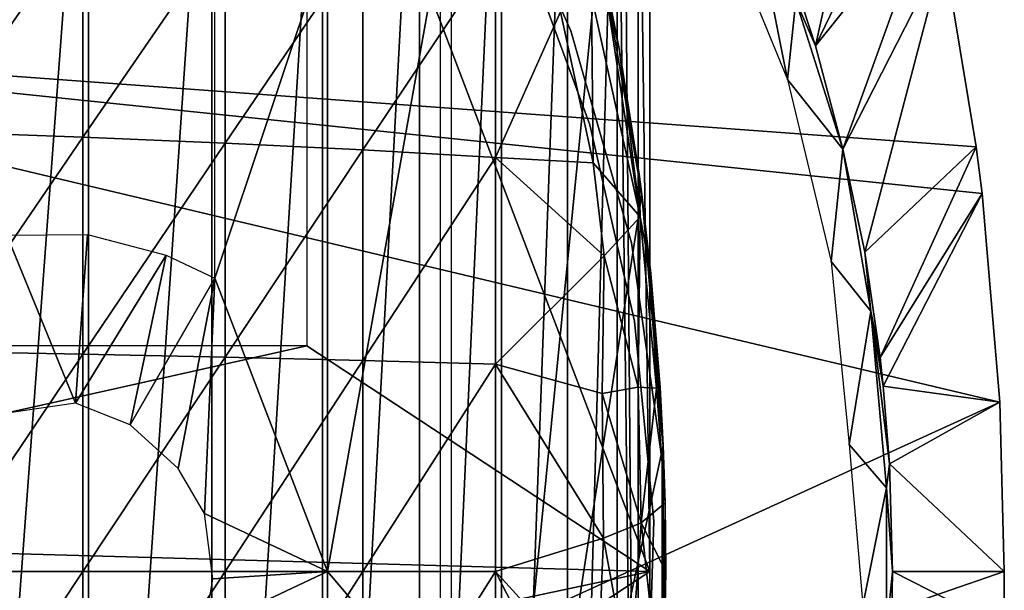
# Model space of a CAD drawing. Extents: x 0 to 448, y 0 to 1336.
# Drawn here: x 382 to 391, y 1228 to 1233 of the extents above; entities that cross this region are included whole.
import ezdxf

# ---------------------------------------------------------------- set-up
doc = ezdxf.new("R2010")
doc.units = 0
doc.header["$MEASUREMENT"] = 0

msp = doc.modelspace()

# ---------------------------------------------------------------- linework, layer by layer
for points in [[(382.848206, 1236.599976, 336.299194), (382.848206, 1220.599976, 336.299194), (381.656494, 1220.599976, 335.422211)], [(382.848206, 1236.599976, 336.299194), (381.656494, 1220.599976, 335.422211), (381.656494, 1236.599976, 335.422211)], [(383.940704, 1236.599976, 337.297089), (383.940704, 1220.599976, 337.297089), (382.848206, 1220.599976, 336.299194)], [(383.940704, 1236.599976, 337.297089), (382.848206, 1220.599976, 336.299194), (382.848206, 1236.599976, 336.299194)], [(384.921814, 1236.599976, 338.404602), (384.921814, 1220.599976, 338.404602), (383.940704, 1220.599976, 337.297089)], [(384.921814, 1236.599976, 338.404602), (383.940704, 1220.599976, 337.297089), (383.940704, 1236.599976, 337.297089)], [(384.782715, 1230.599976, 345.120697), (387.822388, 1228.599976, 345.120697), (384.782715, 1236.579956, 345.120697)], [(384.782715, 1236.579956, 345.120697), (387.822388, 1228.599976, 345.120697), (387.822388, 1236.192017, 345.120697)], [(385.780487, 1236.599976, 339.609589), (385.780487, 1220.599976, 339.609589), (384.921814, 1220.599976, 338.404602)], [(385.780487, 1236.599976, 339.609589), (384.921814, 1220.599976, 338.404602), (384.921814, 1236.599976, 338.404602)], [(386.507294, 1236.599976, 340.898499), (386.507294, 1220.599976, 340.898499), (385.780487, 1220.599976, 339.609589)], [(386.507294, 1236.599976, 340.898499), (385.780487, 1220.599976, 339.609589), (385.780487, 1236.599976, 339.609589)], [(387.093903, 1236.599976, 342.256805), (387.093903, 1220.599976, 342.256805), (386.507294, 1220.599976, 340.898499)], [(387.093903, 1236.599976, 342.256805), (386.507294, 1220.599976, 340.898499), (386.507294, 1236.599976, 340.898499)], [(387.533905, 1236.599976, 343.669495), (387.533905, 1220.599976, 343.669495), (387.093903, 1220.599976, 342.256805)], [(387.533905, 1236.599976, 343.669495), (387.093903, 1220.599976, 342.256805), (387.093903, 1236.599976, 342.256805)], [(387.591003, 1236.599976, 343.902008), (387.719086, 1220.822021, 344.502899), (387.533905, 1236.599976, 343.669495)], [(387.719086, 1220.822021, 344.502899), (387.533905, 1220.599976, 343.669495), (387.533905, 1236.599976, 343.669495)], [(387.719086, 1236.378052, 344.502899), (387.719086, 1220.822021, 344.502899), (387.591003, 1236.599976, 343.902008)], [(387.822388, 1236.192017, 345.120697), (387.822388, 1228.599976, 345.120697), (387.719086, 1236.378052, 344.502899)], [(387.719086, 1236.378052, 344.502899), (387.822388, 1228.599976, 345.120697), (387.719086, 1220.822021, 344.502899)], [(386.06601, 1236.199951, 349.120697), (387.372009, 1234.136963, 349.120697), (386.06601, 1221, 349.120697)], [(389.291595, 1233.255005, 325.577911), (389.933685, 1236.161011, 276.06369), (389.075592, 1233.916992, 325.579102)], [(389.291595, 1233.255005, 325.577911), (390.201202, 1235.139038, 276.06369), (389.933685, 1236.161011, 276.06369)], [(389.043243, 1232.958862, 326.049377), (388.685791, 1234.752686, 325.837006), (388.128998, 1235.187866, 326.06427)], [(377.171692, 1233.88501, 276.06369), (390.201202, 1235.139038, 276.06369), (377.216003, 1233.349976, 276.06369)], [(390.201202, 1235.139038, 276.06369), (390.334106, 1234.557983, 276.06369), (377.216003, 1233.349976, 276.06369)], [(387.121704, 1233.387939, 281.06369), (387.121704, 1233.387939, 326.06369), (386.327301, 1235.172974, 281.06369)], [(386.327301, 1235.172974, 281.06369), (387.121704, 1233.387939, 326.06369), (386.327301, 1235.172974, 326.06369)], [(390.334106, 1234.557983, 276.06369), (390.201202, 1235.139038, 276.06369), (389.291595, 1233.255005, 325.577911)], [(389.043243, 1232.958862, 326.049377), (389.118439, 1233.653564, 325.812988), (388.685791, 1234.752686, 325.837006)], [(377.216003, 1233.349976, 276.06369), (390.334106, 1234.557983, 276.06369), (390.430389, 1234.094971, 276.06369)], [(389.534363, 1232.340698, 325.723816), (390.334106, 1234.557983, 276.06369), (389.291595, 1233.255005, 325.577911)], [(389.534363, 1232.340698, 325.723816), (390.430389, 1234.094971, 276.06369), (390.334106, 1234.557983, 276.06369)], [(381.49881, 1234.432007, 363.399689), (381.49881, 1232.494995, 363.616913), (382.796112, 1234.363037, 362.884308)], [(382.796112, 1234.363037, 362.884308), (381.49881, 1232.494995, 363.616913), (382.796112, 1232.447998, 363.098907)], [(382.796112, 1234.363037, 362.884308), (382.796112, 1232.447998, 363.098907), (384.057709, 1234.282959, 362.288391)], [(384.057709, 1234.282959, 362.288391), (382.796112, 1232.447998, 363.098907), (384.057709, 1232.39502, 362.5)], [(384.057709, 1234.282959, 362.288391), (384.057709, 1232.39502, 362.5), (385.278687, 1234.192017, 361.614197)], [(387.291504, 1232.555054, 334.983398), (387.291504, 1232.555054, 290.120697), (386.6763, 1234.227051, 290.120697)], [(387.291504, 1232.555054, 334.983398), (386.6763, 1234.227051, 290.120697), (386.6763, 1234.227051, 334.983398)], [(383.966003, 1234.189941, 349.120697), (384.966003, 1234.189941, 349.120697), (383.966003, 1231.197998, 349.120697)], [(383.966003, 1231.197998, 349.120697), (384.966003, 1234.189941, 349.120697), (384.966003, 1228.599976, 349.120697)], [(385.278687, 1234.192017, 361.614197), (384.057709, 1232.39502, 362.5), (385.278687, 1232.333984, 361.82251)], [(384.966003, 1234.189941, 349.120697), (385.966003, 1234.189941, 349.120697), (384.966003, 1228.599976, 349.120697)], [(384.966003, 1228.599976, 349.120697), (385.966003, 1234.189941, 349.120697), (385.966003, 1227.425049, 349.120697)], [(385.278687, 1234.192017, 361.614197), (385.278687, 1232.333984, 361.82251), (386.453888, 1234.090942, 360.864594)], [(386.06601, 1221, 349.120697), (387.372009, 1234.136963, 349.120697), (387.751587, 1231.937988, 349.120697)], [(387.551514, 1233.233032, 359.420197), (387.363007, 1234.177979, 359.440735), (387.436127, 1233.722412, 359.729401)], [(387.372009, 1234.136963, 349.120697), (387.363007, 1234.177979, 359.440735), (387.551514, 1233.233032, 359.420197)], [(387.372009, 1234.136963, 349.120697), (387.551514, 1233.233032, 359.420197), (387.751587, 1231.937988, 349.120697)], [(377.216003, 1233.349976, 276.06369), (390.430389, 1234.094971, 276.06369), (390.717987, 1232.362061, 276.06369)], [(386.453888, 1234.090942, 360.864594), (385.278687, 1232.333984, 361.82251), (386.453888, 1232.266968, 361.069092)], [(386.453888, 1234.090942, 360.864594), (386.453888, 1232.266968, 361.069092), (387.030731, 1233.555786, 360.522156)], [(389.728088, 1231.427002, 325.575195), (390.430389, 1234.094971, 276.06369), (389.534363, 1232.340698, 325.723816)], [(389.728088, 1231.427002, 325.575195), (390.717987, 1232.362061, 276.06369), (390.430389, 1234.094971, 276.06369)], [(389.118439, 1233.653564, 325.812988), (389.291595, 1233.255005, 325.577911), (389.075592, 1233.916992, 325.579102)], [(387.030731, 1233.555786, 360.522156), (387.320648, 1232.220093, 360.44281), (387.306458, 1233.700073, 360.108215)], [(387.306458, 1233.700073, 360.108215), (387.736511, 1231.741821, 359.787933), (387.436127, 1233.722412, 359.729401)], [(387.306458, 1233.700073, 360.108215), (387.320648, 1232.220093, 360.44281), (387.736511, 1231.741821, 359.787933)], [(387.436127, 1233.722412, 359.729401), (387.736511, 1231.741821, 359.787933), (387.551514, 1233.233032, 359.420197)], [(389.534363, 1232.340698, 325.723816), (389.118439, 1233.653564, 325.812988), (389.043243, 1232.958862, 326.049377)], [(389.534363, 1232.340698, 325.723816), (389.291595, 1233.255005, 325.577911), (389.118439, 1233.653564, 325.812988)], [(387.030731, 1233.555786, 360.522156), (386.453888, 1232.266968, 361.069092), (387.320648, 1232.220093, 360.44281)], [(390.717987, 1232.362061, 276.06369), (390.769989, 1231.947998, 276.06369), (377.216003, 1233.349976, 276.06369)], [(377.216003, 1233.349976, 276.06369), (390.769989, 1231.947998, 276.06369), (390.927002, 1230.100952, 276.06369)], [(377.216003, 1233.349976, 276.06369), (390.927002, 1230.100952, 276.06369), (377.216003, 1223.849976, 276.06369)], [(387.660095, 1231.510986, 281.06369), (387.660095, 1231.510986, 326.06369), (387.121704, 1233.387939, 281.06369)], [(387.121704, 1233.387939, 281.06369), (387.660095, 1231.510986, 326.06369), (387.121704, 1233.387939, 326.06369)], [(387.736511, 1231.741821, 359.787933), (387.72995, 1232.120361, 359.354553), (387.551514, 1233.233032, 359.420197)], [(387.751587, 1231.937988, 349.120697), (387.551514, 1233.233032, 359.420197), (387.72995, 1232.120361, 359.354553)], [(389.432343, 1231.346802, 326.044159), (389.534363, 1232.340698, 325.723816), (389.043243, 1232.958862, 326.049377)], [(387.687805, 1230.817993, 334.983398), (387.687805, 1230.817993, 290.120697), (387.291504, 1232.555054, 290.120697)], [(387.687805, 1230.817993, 334.983398), (387.291504, 1232.555054, 290.120697), (387.291504, 1232.555054, 334.983398)], [(381.49881, 1232.494995, 363.616913), (381.49881, 1230.54895, 363.747406), (382.796112, 1232.447998, 363.098907)], [(382.796112, 1232.447998, 363.098907), (381.49881, 1230.54895, 363.747406), (382.796112, 1230.526001, 363.227905)], [(382.796112, 1232.447998, 363.098907), (382.796112, 1230.526001, 363.227905), (384.057709, 1232.39502, 362.5)], [(384.057709, 1232.39502, 362.5), (382.796112, 1230.526001, 363.227905), (384.057709, 1230.499023, 362.627106)], [(384.057709, 1232.39502, 362.5), (384.057709, 1230.499023, 362.627106), (385.278687, 1232.333984, 361.82251)], [(385.278687, 1232.333984, 361.82251), (384.057709, 1230.499023, 362.627106), (385.278687, 1230.468994, 361.947601)], [(385.278687, 1232.333984, 361.82251), (385.278687, 1230.468994, 361.947601), (386.453888, 1232.266968, 361.069092)], [(389.432343, 1231.346802, 326.044159), (389.781494, 1230.90564, 325.772217), (389.534363, 1232.340698, 325.723816)], [(389.781494, 1230.90564, 325.772217), (389.728088, 1231.427002, 325.575195), (389.534363, 1232.340698, 325.723816)], [(389.865204, 1230.494995, 325.574402), (390.717987, 1232.362061, 276.06369), (389.728088, 1231.427002, 325.575195)], [(389.865204, 1230.494995, 325.574402), (390.769989, 1231.947998, 276.06369), (390.717987, 1232.362061, 276.06369)], [(386.453888, 1232.266968, 361.069092), (385.278687, 1230.468994, 361.947601), (386.453888, 1230.435059, 361.191895)], [(387.418457, 1231.39624, 360.43924), (387.320648, 1232.220093, 360.44281), (386.453888, 1232.266968, 361.069092)], [(386.453888, 1232.266968, 361.069092), (386.453888, 1230.435059, 361.191895), (387.418457, 1231.39624, 360.43924)], [(387.320648, 1232.220093, 360.44281), (387.418457, 1231.39624, 360.43924), (387.736511, 1231.741821, 359.787933)], [(387.832397, 1231.238037, 359.386292), (387.72995, 1232.120361, 359.354553), (387.736511, 1231.741821, 359.787933)], [(387.751587, 1231.937988, 349.120697), (387.72995, 1232.120361, 359.354553), (387.832397, 1231.238037, 359.386292)], [(389.893097, 1230.240967, 325.574188), (390.769989, 1231.947998, 276.06369), (389.865204, 1230.494995, 325.574402)], [(389.893097, 1230.240967, 325.574188), (390.927002, 1230.100952, 276.06369), (390.769989, 1231.947998, 276.06369)], [(386.06601, 1221, 349.120697), (387.751587, 1231.937988, 349.120697), (387.9422, 1229.715942, 349.120697)], [(387.751587, 1231.937988, 349.120697), (387.832397, 1231.238037, 359.386292), (387.9422, 1229.715942, 349.120697)], [(387.418457, 1231.39624, 360.43924), (387.720978, 1230.231689, 360.130066), (387.736511, 1231.741821, 359.787933)], [(387.736511, 1231.741821, 359.787933), (387.720978, 1230.231689, 360.130066), (387.883301, 1230.223999, 359.667786)], [(387.832397, 1231.238037, 359.386292), (387.736511, 1231.741821, 359.787933), (387.883301, 1230.223999, 359.667786)], [(382.123505, 1231.579956, 349.120697), (382.730316, 1230.091797, 349.120697), (381.897644, 1229.971191, 349.120697)], [(382.837006, 1231.586304, 349.120697), (382.730316, 1230.091797, 349.120697), (382.123505, 1231.579956, 349.120697)], [(383.534302, 1231.402954, 349.120697), (382.730316, 1230.091797, 349.120697), (382.837006, 1231.586304, 349.120697)], [(387.931885, 1229.577026, 281.06369), (387.931885, 1229.577026, 326.06369), (387.660095, 1231.510986, 281.06369)], [(387.660095, 1231.510986, 281.06369), (387.931885, 1229.577026, 326.06369), (387.660095, 1231.510986, 326.06369)], [(389.781494, 1230.90564, 325.772217), (389.865204, 1230.494995, 325.574402), (389.728088, 1231.427002, 325.575195)], [(383.534302, 1231.402954, 349.120697), (383.216003, 1229.899048, 349.120697), (382.730316, 1230.091797, 349.120697)], [(383.966003, 1231.197998, 349.120697), (383.216003, 1229.899048, 349.120697), (383.534302, 1231.402954, 349.120697)], [(387.418457, 1231.39624, 360.43924), (386.453888, 1230.435059, 361.191895), (387.401917, 1230.177368, 360.513031)], [(387.418457, 1231.39624, 360.43924), (387.401917, 1230.177368, 360.513031), (387.720978, 1230.231689, 360.130066)], [(389.589386, 1229.725098, 326.052704), (389.781494, 1230.90564, 325.772217), (389.432343, 1231.346802, 326.044159)], [(383.966003, 1231.197998, 349.120697), (383.6427, 1229.511963, 349.120697), (383.216003, 1229.899048, 349.120697)], [(383.966003, 1231.197998, 349.120697), (383.875488, 1229.113037, 349.120697), (383.6427, 1229.511963, 349.120697)], [(384.966003, 1228.599976, 349.120697), (383.875488, 1229.113037, 349.120697), (383.966003, 1231.197998, 349.120697)], [(387.832397, 1231.238037, 359.386292), (387.883301, 1230.223999, 359.667786), (387.9151, 1230.229004, 359.37561)], [(387.9422, 1229.715942, 349.120697), (387.832397, 1231.238037, 359.386292), (387.9151, 1230.229004, 359.37561)], [(389.589386, 1229.725098, 326.052704), (389.920532, 1229.34021, 325.779816), (389.781494, 1230.90564, 325.772217)], [(389.947998, 1229.552979, 325.573914), (389.893097, 1230.240967, 325.574188), (389.781494, 1230.90564, 325.772217)], [(389.781494, 1230.90564, 325.772217), (389.893097, 1230.240967, 325.574188), (389.865204, 1230.494995, 325.574402)], [(389.781494, 1230.90564, 325.772217), (389.920532, 1229.34021, 325.779816), (389.947998, 1229.552979, 325.573914)], [(387.858887, 1229.045044, 334.983398), (387.858887, 1229.045044, 290.120697), (387.687805, 1230.817993, 290.120697)], [(387.858887, 1229.045044, 334.983398), (387.687805, 1230.817993, 290.120697), (387.687805, 1230.817993, 334.983398)], [(378.401001, 1230.599976, 345.120697), (377.165741, 1228.89917, 345.120697), (384.782715, 1230.599976, 345.120697)], [(384.782715, 1230.599976, 345.120697), (377.165741, 1228.89917, 345.120697), (387.822388, 1228.599976, 345.120697)], [(381.49881, 1230.54895, 363.747406), (381.49881, 1228.599976, 363.790894), (382.796112, 1230.526001, 363.227905)], [(382.796112, 1230.526001, 363.227905), (381.49881, 1228.599976, 363.790894), (382.796112, 1228.599976, 363.270905)], [(382.796112, 1230.526001, 363.227905), (382.796112, 1228.599976, 363.270905), (384.057709, 1230.499023, 362.627106)], [(384.057709, 1230.499023, 362.627106), (382.796112, 1228.599976, 363.270905), (384.057709, 1228.599976, 362.669586)], [(384.057709, 1230.499023, 362.627106), (384.057709, 1228.599976, 362.669586), (385.278687, 1230.468994, 361.947601)], [(385.278687, 1230.468994, 361.947601), (384.057709, 1228.599976, 362.669586), (385.278687, 1228.599976, 361.989288)], [(385.278687, 1230.468994, 361.947601), (385.278687, 1228.599976, 361.989288), (386.453888, 1230.435059, 361.191895)], [(386.453888, 1230.435059, 361.191895), (385.278687, 1228.599976, 361.989288), (386.453888, 1228.599976, 361.23291)], [(387.411469, 1228.895752, 360.53302), (387.401917, 1230.177368, 360.513031), (386.453888, 1230.435059, 361.191895)], [(386.453888, 1230.435059, 361.191895), (386.453888, 1228.599976, 361.23291), (387.411469, 1228.895752, 360.53302)], [(387.745087, 1229.032471, 360.179291), (387.720978, 1230.231689, 360.130066), (387.401917, 1230.177368, 360.513031)], [(387.745087, 1229.032471, 360.179291), (387.883301, 1230.223999, 359.667786), (387.720978, 1230.231689, 360.130066)], [(387.959106, 1229.207397, 359.547607), (387.883301, 1230.223999, 359.667786), (387.745087, 1229.032471, 360.179291)], [(387.9151, 1230.229004, 359.37561), (387.883301, 1230.223999, 359.667786), (387.9422, 1229.715942, 359.372009)], [(387.959106, 1229.207397, 359.547607), (387.9422, 1229.715942, 359.372009), (387.883301, 1230.223999, 359.667786)], [(387.9422, 1229.715942, 349.120697), (387.9151, 1230.229004, 359.37561), (387.9422, 1229.715942, 359.372009)], [(389.947998, 1229.552979, 325.573914), (390.927002, 1230.100952, 276.06369), (389.893097, 1230.240967, 325.574188)], [(387.745087, 1229.032471, 360.179291), (387.401917, 1230.177368, 360.513031), (387.411469, 1228.895752, 360.53302)], [(377.216003, 1223.849976, 276.06369), (390.927002, 1230.100952, 276.06369), (390.966003, 1228.599976, 276.06369)], [(389.947998, 1229.552979, 325.573914), (390.966003, 1228.599976, 276.06369), (390.927002, 1230.100952, 276.06369)], [(387.9422, 1229.715942, 349.120697), (387.9422, 1227.484985, 349.120697), (386.06601, 1221, 349.120697)], [(387.9422, 1229.715942, 349.120697), (387.9422, 1229.715942, 359.372009), (387.959106, 1229.207397, 359.547607)], [(387.9422, 1229.715942, 349.120697), (387.959106, 1229.207397, 359.547607), (387.9422, 1227.484985, 349.120697)], [(389.710815, 1228.29895, 326.023956), (389.920532, 1229.34021, 325.779816), (389.589386, 1229.725098, 326.052704)], [(387.931885, 1227.623047, 281.06369), (387.931885, 1227.623047, 326.06369), (387.931885, 1229.577026, 281.06369)], [(387.931885, 1229.577026, 281.06369), (387.931885, 1227.623047, 326.06369), (387.931885, 1229.577026, 326.06369)], [(389.947998, 1229.552979, 325.573914), (389.920532, 1229.34021, 325.779816), (389.9758, 1228.599976, 325.5737)], [(389.9758, 1228.599976, 325.5737), (390.966003, 1228.599976, 276.06369), (389.947998, 1229.552979, 325.573914)], [(389.710815, 1228.29895, 326.023956), (389.92157, 1228.068237, 325.760071), (389.920532, 1229.34021, 325.779816)], [(389.9758, 1228.599976, 325.5737), (389.920532, 1229.34021, 325.779816), (389.92157, 1228.068237, 325.760071)], [(387.966431, 1228.598755, 359.555023), (387.959106, 1229.207397, 359.547607), (387.745087, 1229.032471, 360.179291)], [(387.9422, 1227.484985, 349.120697), (387.959106, 1229.207397, 359.547607), (387.966431, 1228.598755, 359.555023)], [(384.966003, 1228.599976, 349.120697), (383.948914, 1228.534912, 349.120697), (383.875488, 1229.113037, 349.120697)], [(387.644745, 1227.625244, 360.289062), (387.745087, 1229.032471, 360.179291), (387.411469, 1228.895752, 360.53302)], [(387.903351, 1227.598755, 359.763153), (387.745087, 1229.032471, 360.179291), (387.644745, 1227.625244, 360.289062)], [(387.903351, 1227.598755, 359.763153), (387.966431, 1228.598755, 359.555023), (387.745087, 1229.032471, 360.179291)], [(387.801788, 1227.265015, 334.983398), (387.801788, 1227.265015, 290.120697), (387.858887, 1229.045044, 290.120697)], [(387.801788, 1227.265015, 334.983398), (387.858887, 1229.045044, 290.120697), (387.858887, 1229.045044, 334.983398)], [(377.165741, 1228.89917, 345.120697), (378.401001, 1226.599976, 345.120697), (387.822388, 1228.599976, 345.120697)], [(387.360413, 1227.607056, 360.561096), (387.411469, 1228.895752, 360.53302), (386.453888, 1228.599976, 361.23291)], [(387.644745, 1227.625244, 360.289062), (387.411469, 1228.895752, 360.53302), (387.360413, 1227.607056, 360.561096)], [(377.216003, 1223.849976, 276.06369), (390.966003, 1228.599976, 276.06369), (390.961609, 1228.097046, 276.06369)], [(387.822388, 1228.599976, 345.120697), (378.401001, 1226.599976, 345.120697), (384.782715, 1226.599976, 345.120697)], [(381.49881, 1228.599976, 363.790894), (381.49881, 1226.651001, 363.747406), (382.796112, 1228.599976, 363.270905)], [(382.796112, 1228.599976, 363.270905), (381.49881, 1226.651001, 363.747406), (382.796112, 1226.67395, 363.227905)], [(382.796112, 1228.599976, 363.270905), (382.796112, 1226.67395, 363.227905), (384.057709, 1228.599976, 362.669586)], [(384.057709, 1228.599976, 362.669586), (382.796112, 1226.67395, 363.227905), (384.057709, 1226.70105, 362.627106)], [(384.966003, 1226.25, 349.120697), (383.875488, 1228.087036, 349.120697), (384.966003, 1228.599976, 349.120697)], [(384.966003, 1228.599976, 349.120697), (383.875488, 1228.087036, 349.120697), (383.948914, 1228.534912, 349.120697)], [(384.057709, 1228.599976, 362.669586), (384.057709, 1226.70105, 362.627106), (385.278687, 1228.599976, 361.989288)], [(385.278687, 1228.599976, 361.989288), (384.057709, 1226.70105, 362.627106), (385.278687, 1226.730957, 361.947601)], [(387.822388, 1228.599976, 345.120697), (384.782715, 1226.599976, 345.120697), (387.822388, 1221.008057, 345.120697)], [(384.966003, 1228.599976, 349.120697), (385.966003, 1227.425049, 349.120697), (384.966003, 1226.25, 349.120697)], [(385.278687, 1228.599976, 361.989288), (385.278687, 1226.730957, 361.947601), (386.453888, 1228.599976, 361.23291)], [(386.453888, 1228.599976, 361.23291), (385.278687, 1226.730957, 361.947601), (386.453888, 1226.765015, 361.191895)], [(387.360413, 1227.607056, 360.561096), (386.453888, 1228.599976, 361.23291), (387.436523, 1226.670288, 360.47345)], [(386.453888, 1228.599976, 361.23291), (386.453888, 1226.765015, 361.191895), (387.436523, 1226.670288, 360.47345)], [(387.822388, 1228.599976, 345.120697), (387.822388, 1221.008057, 345.120697), (387.719086, 1220.822021, 344.502899)], [(387.945129, 1227.533813, 359.370911), (387.966431, 1228.598755, 359.555023), (387.903351, 1227.598755, 359.763153)], [(387.9422, 1227.484985, 349.120697), (387.966431, 1228.598755, 359.555023), (387.945129, 1227.533813, 359.370911)], [(389.9758, 1228.599976, 325.5737), (389.92157, 1228.068237, 325.760071), (389.967102, 1228.067017, 325.5737)], [(389.967102, 1228.067017, 325.5737), (390.961609, 1228.097046, 276.06369), (389.9758, 1228.599976, 325.5737)], [(389.9758, 1228.599976, 325.5737), (390.961609, 1228.097046, 276.06369), (390.966003, 1228.599976, 276.06369)]]:
    msp.add_3dface(points)

doc.saveas('drawing.dxf')
